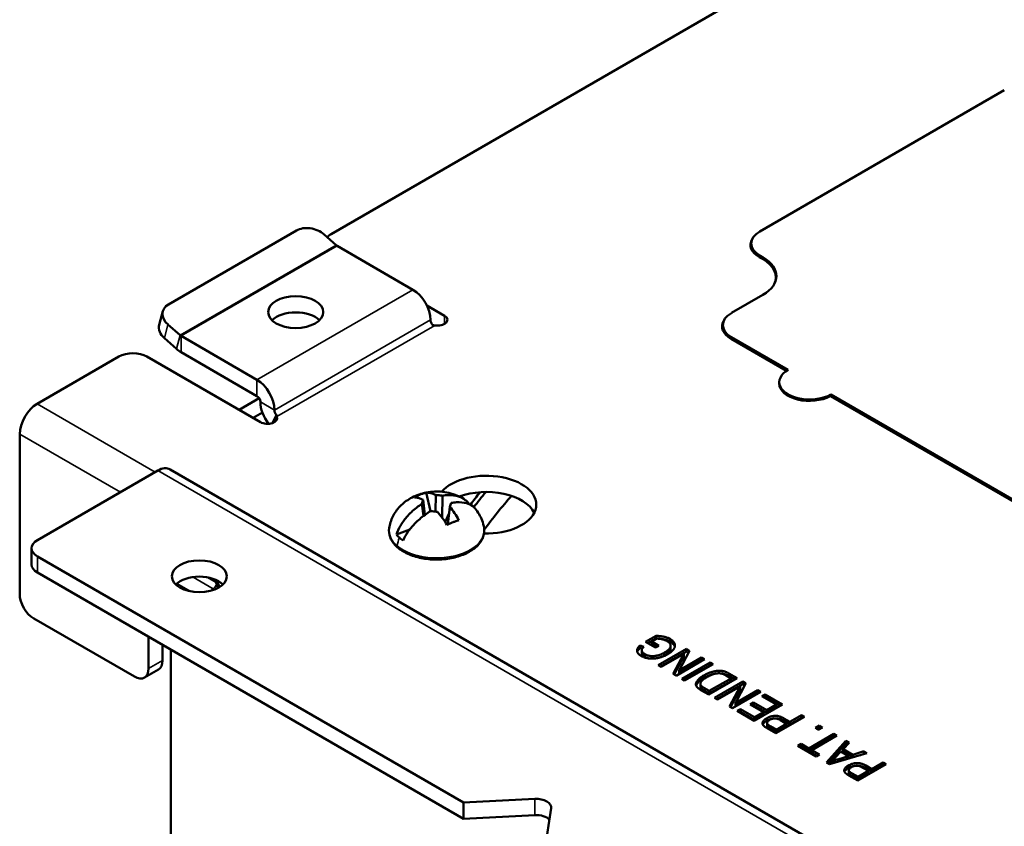
# Model space of a CAD drawing. Units: inches. Extents: x 0 to 34, y 0 to 22.
# Drawn here: x 14.7 to 17.8, y 15.5 to 18 of the extents above; entities that cross this region are included whole.
import ezdxf

# ---------------------------------------------------------------- set-up
doc = ezdxf.new("R2010")
doc.units = ezdxf.units.IN
doc.header["$LTSCALE"] = 2
doc.header["$MEASUREMENT"] = 0
doc.layers.add('Visible (ANSI)', color=7, linetype='Continuous', lineweight=50)
doc.layers.add('Visible Narrow (ANSI)', color=7, linetype='Continuous', lineweight=35)

msp = doc.modelspace()

# ---------------------------------------------------------------- linework, layer by layer
at = {"layer": 'Visible (ANSI)'}
for p, q in [((19.7013, 19.6607), (15.6785, 17.3381)), ((17.7772, 17.7864), (17.015, 17.3463)), ((15.5704, 17.349), (15.1715, 17.1188)), ((15.6565, 17.3368), (15.6944, 17.3033)), ((15.6971, 17.3013), (15.9338, 17.1646)), ((16.988, 17.3087), (16.988, 17.2935)), ((17.0135, 17.2663), (17.0234, 17.2606)), ((17.015, 17.2712), (17.0249, 17.2655)), ((17.0647, 17.1933), (17.0647, 17.203)), ((17.0249, 17.1487), (16.9266, 17.092)), ((16.0321, 17.0834), (15.9769, 17.1152)), ((15.1427, 17.0549), (15.154, 17.0973)), ((15.2079, 17.0224), (15.17, 17.0559)), ((16.8996, 17.0544), (16.8996, 17.0392)), ((15.1965, 16.9801), (15.1587, 17.0136)), ((15.4473, 16.8837), (15.2106, 17.0204)), ((16.9252, 17.0119), (17.0986, 16.9118)), ((16.9266, 17.0168), (17.1033, 16.9148)), ((15.0167, 16.956), (14.7621, 16.809)), ((15.1044, 16.956), (15.4579, 16.7519)), ((15.4473, 16.8331), (15.2106, 16.9698)), ((17.0758, 16.8764), (17.0758, 16.8723)), ((15.4541, 16.8264), (15.3914, 16.7903)), ((17.2349, 16.8331), (18.6896, 15.9932)), ((17.2363, 16.838), (18.6943, 15.9962)), ((17.2363, 16.838), (17.2363, 16.8323)), ((15.4642, 16.7817), (15.4353, 16.7649)), ((15.5081, 16.7745), (15.4961, 16.7493)), ((15.5096, 16.7678), (15.5096, 16.7695)), ((15.5096, 16.7596), (15.5096, 16.7678)), ((14.7077, 16.7147), (14.7077, 16.2159)), ((14.7628, 16.384), (15.1384, 16.6009)), ((15.1769, 16.6047), (18.1751, 14.8737)), ((15.9888, 16.4746), (15.9749, 16.5321)), ((16.0039, 16.4731), (16.005, 16.5248)), ((16.0259, 16.5226), (16.0245, 16.4542)), ((15.9663, 16.4594), (15.9618, 16.4972)), ((15.9658, 16.5093), (15.9712, 16.463)), ((16.0489, 16.4879), (16.0423, 16.4329)), ((16.0345, 16.44), (16.0453, 16.4659)), ((16.0453, 16.4659), (16.0463, 16.4662)), ((16.0462, 16.4652), (16.0453, 16.4659)), ((15.8819, 16.4012), (15.9238, 16.4178)), ((14.7447, 16.3587), (14.7447, 16.3081)), ((14.7628, 16.3334), (16.091, 15.5666)), ((14.7628, 16.2828), (16.091, 15.516)), ((14.7515, 16.1399), (15.0655, 15.9587)), ((16.6591, 16.0671), (16.6914, 16.0858)), ((16.6914, 16.0776), (16.6914, 16.0858)), ((15.1093, 15.984), (15.1093, 16.0828)), ((15.1531, 16.0093), (15.1531, 16.0575)), ((16.6418, 16.0559), (16.6533, 16.0519)), ((16.6418, 16.0477), (16.6418, 16.0559)), ((16.6901, 16.0492), (16.6591, 16.0671)), ((16.6661, 16.063), (16.6914, 16.0776)), ((16.6948, 16.0771), (16.6786, 16.0678)), ((16.6786, 16.0678), (16.7004, 16.0552)), ((16.6786, 16.0596), (16.6786, 16.0678)), ((16.6786, 16.0596), (16.6933, 16.0511)), ((16.7004, 16.0552), (16.6901, 16.0492)), ((16.7354, 16.0679), (16.7354, 16.0761)), ((16.7369, 16.0465), (16.7369, 16.0547)), ((15.1787, 15.339), (15.1787, 16.0427)), ((16.6418, 16.0477), (16.6481, 16.0455)), ((16.6468, 16.033), (16.6468, 16.0411)), ((16.6565, 16.0207), (16.6565, 16.0288)), ((16.6981, 15.9942), (16.7865, 16.0453)), ((16.7052, 15.9901), (16.7865, 16.0371)), ((16.7777, 16.0296), (16.7073, 15.9889)), ((16.7182, 16.0255), (16.7182, 16.0337)), ((16.7446, 15.9674), (16.7777, 16.0296)), ((16.7963, 16.0396), (16.7632, 15.9775)), ((16.7777, 16.0214), (16.7777, 16.0296)), ((16.7865, 16.0453), (16.7963, 16.0396)), ((16.7865, 16.0371), (16.7865, 16.0453)), ((16.7865, 16.0371), (16.793, 16.0333)), ((16.7073, 15.9889), (16.6981, 15.9942)), ((16.7479, 15.9655), (16.7777, 16.0214)), ((16.8427, 16.0128), (16.7543, 15.9617)), ((16.7632, 15.9775), (16.8335, 16.0181)), ((16.7632, 15.9693), (16.8335, 16.0099)), ((16.7716, 15.9518), (16.8599, 16.0028)), ((16.7786, 15.9477), (16.8599, 15.9947)), ((16.8691, 15.9975), (16.7807, 15.9465)), ((16.8335, 16.0181), (16.8427, 16.0128)), ((16.8335, 16.0099), (16.8335, 16.0181)), ((16.8335, 16.0099), (16.8357, 16.0087)), ((16.8599, 16.0028), (16.8691, 15.9975)), ((16.8599, 15.9947), (16.8599, 16.0028)), ((16.8599, 15.9947), (16.8621, 15.9935)), ((15.0965, 15.9556), (15.1403, 15.9809)), ((16.7543, 15.9617), (16.7446, 15.9674)), ((16.7632, 15.9693), (16.7632, 15.9775)), ((16.8405, 15.9543), (16.8405, 15.9625)), ((16.9254, 15.9531), (16.9096, 15.9622)), ((16.9188, 15.9688), (16.9449, 15.9538)), ((16.7807, 15.9465), (16.7716, 15.9518)), ((16.8299, 15.9279), (16.8299, 15.9361)), ((16.8314, 15.9231), (16.8314, 15.9312)), ((16.9449, 15.9538), (16.8565, 15.9028)), ((16.8576, 15.914), (16.9254, 15.9531)), ((16.8576, 15.9059), (16.9254, 15.945)), ((16.8737, 15.8928), (16.9621, 15.9439)), ((16.8808, 15.8887), (16.9621, 15.9357)), ((16.9188, 15.9607), (16.9378, 15.9497)), ((16.9254, 15.945), (16.9254, 15.9531)), ((16.9719, 15.9382), (16.9388, 15.8761)), ((16.9621, 15.9439), (16.9719, 15.9382)), ((16.9621, 15.9357), (16.9621, 15.9439)), ((16.9621, 15.9357), (16.9686, 15.9319)), ((16.8565, 15.9028), (16.8316, 15.9171)), ((16.8421, 15.923), (16.8576, 15.914)), ((16.8421, 15.9148), (16.8576, 15.9059)), ((16.8576, 15.9059), (16.8576, 15.914)), ((16.9534, 15.9282), (16.8829, 15.8875)), ((16.9202, 15.866), (16.9534, 15.9282)), ((16.9235, 15.8641), (16.9534, 15.92)), ((17.0184, 15.9114), (16.93, 15.8603)), ((16.9388, 15.8761), (17.0092, 15.9167)), ((16.9388, 15.8679), (17.0092, 15.9085)), ((16.9534, 15.92), (16.9534, 15.9282)), ((17.0092, 15.9167), (17.0184, 15.9114)), ((17.0092, 15.9085), (17.0092, 15.9167)), ((17.0092, 15.9085), (17.0113, 15.9073)), ((17.0218, 15.8975), (17.0321, 15.9034)), ((17.0321, 15.9034), (17.0861, 15.8723)), ((17.0321, 15.8953), (17.0321, 15.9034)), ((16.8829, 15.8875), (16.8737, 15.8928)), ((16.9388, 15.8679), (16.9388, 15.8761)), ((16.9851, 15.8723), (16.9954, 15.8782)), ((17.0264, 15.8484), (16.9851, 15.8723)), ((16.9921, 15.8682), (16.9954, 15.8701)), ((16.9954, 15.8782), (17.0367, 15.8544)), ((16.9954, 15.8701), (16.9954, 15.8782)), ((16.9954, 15.8701), (17.0367, 15.8462)), ((17.0861, 15.8723), (16.9977, 15.8212)), ((17.0666, 15.8716), (17.0218, 15.8975)), ((17.0289, 15.8934), (17.0321, 15.8953)), ((17.0321, 15.8953), (17.079, 15.8682)), ((17.0367, 15.8544), (17.0666, 15.8716)), ((17.0666, 15.8634), (17.0666, 15.8716)), ((16.93, 15.8603), (16.9202, 15.866)), ((16.9449, 15.8517), (16.9552, 15.8577)), ((16.9977, 15.8212), (16.9449, 15.8517)), ((16.952, 15.8476), (16.9552, 15.8495)), ((16.9552, 15.8577), (16.9988, 15.8325)), ((16.9552, 15.8495), (16.9552, 15.8577)), ((16.9552, 15.8495), (16.9988, 15.8243)), ((16.9988, 15.8325), (17.0264, 15.8484)), ((16.9988, 15.8243), (17.0264, 15.8403)), ((17.0264, 15.8403), (17.0264, 15.8484)), ((17.0367, 15.8462), (17.0666, 15.8634)), ((17.0367, 15.8462), (17.0367, 15.8544)), ((16.9988, 15.8243), (16.9988, 15.8325)), ((17.0359, 15.8206), (17.0359, 15.8287)), ((17.0376, 15.8057), (17.0376, 15.8139)), ((17.1538, 15.8332), (17.0654, 15.7821)), ((17.0666, 15.7934), (17.0987, 15.812)), ((17.0987, 15.812), (17.0795, 15.8231)), ((17.0904, 15.8287), (17.109, 15.8179)), ((17.0904, 15.8205), (17.0904, 15.8287)), ((17.0904, 15.8205), (17.109, 15.8098)), ((17.0987, 15.8038), (17.0987, 15.812)), ((17.109, 15.8179), (17.1446, 15.8385)), ((17.109, 15.8098), (17.1446, 15.8303)), ((17.109, 15.8098), (17.109, 15.8179)), ((17.1446, 15.8385), (17.1538, 15.8332)), ((17.1446, 15.8303), (17.1446, 15.8385)), ((17.1446, 15.8303), (17.1467, 15.8291)), ((17.0654, 15.7821), (17.0382, 15.7979)), ((17.0475, 15.8044), (17.0666, 15.7934)), ((17.0475, 15.7962), (17.0666, 15.7852)), ((17.0666, 15.7852), (17.0987, 15.8038)), ((17.0666, 15.7852), (17.0666, 15.7934)), ((17.1676, 15.7351), (17.2456, 15.7802)), ((17.1882, 15.7987), (17.2009, 15.806)), ((17.1974, 15.7934), (17.1882, 15.7987)), ((17.1953, 15.7946), (17.2009, 15.7978)), ((17.2101, 15.8007), (17.1974, 15.7934)), ((17.2009, 15.806), (17.2101, 15.8007)), ((17.2009, 15.7978), (17.2009, 15.806)), ((17.2009, 15.7978), (17.203, 15.7966)), ((17.2456, 15.7802), (17.2548, 15.7749)), ((17.2456, 15.772), (17.2456, 15.7802)), ((17.1331, 15.743), (17.1435, 15.749)), ((17.1435, 15.749), (17.1676, 15.7351)), ((17.1435, 15.7408), (17.1435, 15.749)), ((17.1676, 15.7269), (17.2456, 15.772)), ((17.2548, 15.7749), (17.1768, 15.7298)), ((17.2234, 15.6909), (17.2835, 15.7583)), ((17.2282, 15.6882), (17.2835, 15.7501)), ((17.2456, 15.772), (17.2477, 15.7708)), ((17.2931, 15.7528), (17.2744, 15.7331)), ((17.2835, 15.7583), (17.2931, 15.7528)), ((17.2835, 15.7501), (17.2835, 15.7583)), ((17.2835, 15.7501), (17.2881, 15.7475)), ((17.1905, 15.7099), (17.1331, 15.743)), ((17.1402, 15.739), (17.1435, 15.7408)), ((17.1435, 15.7408), (17.1676, 15.7269)), ((17.1676, 15.7269), (17.1676, 15.7351)), ((17.1768, 15.7298), (17.2009, 15.7159)), ((17.1768, 15.7216), (17.1768, 15.7298)), ((17.1768, 15.7216), (17.1938, 15.7118)), ((17.3489, 15.7205), (17.2323, 15.6858)), ((17.2671, 15.7254), (17.2502, 15.7071)), ((17.2919, 15.711), (17.2671, 15.7254)), ((17.2744, 15.7331), (17.3053, 15.7152)), ((17.2744, 15.7249), (17.2744, 15.7331)), ((17.2744, 15.7249), (17.3048, 15.7074)), ((17.3053, 15.7152), (17.3394, 15.726)), ((17.3285, 15.7144), (17.3394, 15.7179)), ((17.3394, 15.726), (17.3489, 15.7205)), ((17.3394, 15.7179), (17.3394, 15.726)), ((17.3394, 15.7179), (17.3396, 15.7177)), ((17.2009, 15.7159), (17.1905, 15.7099)), ((17.2323, 15.6858), (17.2234, 15.6909)), ((17.237, 15.6872), (17.237, 15.6937)), ((17.2579, 15.701), (17.2919, 15.711)), ((17.2919, 15.7035), (17.2919, 15.711)), ((17.3053, 15.7075), (17.3053, 15.7152)), ((17.4086, 15.686), (17.3203, 15.635)), ((17.3639, 15.6708), (17.3995, 15.6913)), ((17.3995, 15.6913), (17.4086, 15.686)), ((17.3995, 15.6832), (17.3995, 15.6913)), ((17.2908, 15.6734), (17.2908, 15.6816)), ((17.2924, 15.6586), (17.2924, 15.6668)), ((17.3024, 15.6573), (17.3214, 15.6463)), ((17.3214, 15.6463), (17.3535, 15.6648)), ((17.3214, 15.6381), (17.3535, 15.6567)), ((17.3535, 15.6648), (17.3343, 15.6759)), ((17.3452, 15.6816), (17.3639, 15.6708)), ((17.3452, 15.6734), (17.3452, 15.6816)), ((17.3452, 15.6734), (17.3639, 15.6626)), ((17.3535, 15.6567), (17.3535, 15.6648)), ((17.3639, 15.6626), (17.3995, 15.6832)), ((17.3639, 15.6626), (17.3639, 15.6708)), ((17.3995, 15.6832), (17.4016, 15.682)), ((17.3203, 15.635), (17.293, 15.6507)), ((17.3024, 15.6491), (17.3214, 15.6381)), ((17.3214, 15.6381), (17.3214, 15.6463)), ((16.3137, 15.5778), (16.091, 15.5666)), ((16.091, 15.516), (16.091, 15.5666)), ((16.3646, 15.5484), (16.3451, 15.4199)), ((16.3137, 15.5272), (16.091, 15.516))]:
    msp.add_line(p, q, dxfattribs=at)
for centre, major_axis, ratio, start_param, end_param in [((15.6127, 17.3115), (-0.0599, 0.016), 0.707107, 4.096909, 5.667706), ((17.08, 17.3087), (-0.092, 0), 0.57735, 5.497787, 7.068583), ((15.7224, 17.3128), (-0.062, 0), 0.57735, 5.497787, 5.841063), ((17.08, 17.3046), (-0.094, 0), 0.57735, 5.960151, 7.068583), ((15.6971, 17.3135), (0.0075, -0.013), 0.57735, 5.235988, 5.497787), ((16.9237, 17.203), (0.141, 0), 0.57735, 6.020397, 7.068583), ((16.9237, 17.2071), (0.143, 0), 0.57735, 5.497787, 7.068583), ((15.9338, 17.1018), (0.0385, -0.0667), 0.57735, 0.785398, 2.356194), ((15.2139, 17.0812), (-0.0599, 0.016), 0.707107, 5.667706, 7.238502), ((15.5682, 17.0442), (-0.086, 0), 0.57735, 3.676515, 5.748262), ((15.9988, 17.0642), (0.0075, -0.013), 0.57735, 3.926991, 5.089068), ((16.0102, 17.0707), (0.031, 0), 0.57735, 4.432063, 7.068583), ((16.9916, 17.0503), (-0.094, 0), 0.57735, 5.960151, 7.068583), ((16.9916, 17.0544), (-0.092, 0), 0.57735, 5.497787, 7.068583), ((15.2025, 17.0389), (-0.0599, 0.016), 0.707107, 0, 0.955317), ((15.2106, 17.0326), (-0.0075, 0.013), 0.57735, 2.094395, 2.356194), ((15.2106, 17.0326), (-0.0385, 0.0667), 0.57735, 2.094395, 2.356194), ((15.0605, 16.9307), (-0.062, 0), 0.57735, 3.926991, 5.497787), ((17.1698, 16.8764), (-0.094, 0), 0.57735, 5.497787, 8.63938), ((15.4473, 16.8209), (-0.0385, 0.0667), 0.57735, 3.926991, 5.497787), ((17.1698, 16.8723), (-0.094, 0), 0.57735, 0, 2.334916), ((15.4473, 16.8209), (-0.0075, 0.013), 0.57735, 3.926991, 5.497787), ((14.7621, 16.7462), (0.0385, 0.0667), 0.57735, 0.785398, 2.356194), ((15.5124, 16.7833), (-0.0385, 0.0667), 0.57735, 0.785398, 1.795982), ((15.4798, 16.7645), (0.031, 0), 0.57735, 3.926991, 6.563511), ((15.5124, 16.7833), (-0.0075, 0.013), 0.57735, 0.785398, 1.947475), ((15.1384, 16.538), (0.0385, 0.0667), 0.57735, 0, 0.785398), ((16.1622, 16.4947), (0.156, 0), 0.57735, 4.666761, 8.96104), ((16.1622, 16.4441), (0.156, 0), 0.57735, 0.284867, 2.139224), ((16.4933, 16.0359), (-0.495, -0.8574), 0.57735, 4.451139, 4.502036), ((16.5039, 16.0298), (-0.494, -0.8556), 0.57735, 4.440725, 4.502876), ((16.5039, 16.0298), (0.436, 0.7552), 0.57735, 1.226142, 1.385467), ((16.0073, 16.4378), (-0.1405, 0), 0.57735, 0.468373, 0.600942), ((16.0073, 16.4378), (-0.1405, 0), 0.57735, 0.600942, 0.733511), ((14.8067, 16.3587), (-0.062, 0), 0.57735, 5.497787, 7.068583), ((14.8067, 16.3081), (-0.062, 0), 0.57735, 0, 0.785398), ((15.2677, 16.2208), (-0.0859, 0), 0.57735, 3.676929, 5.747849), ((14.7515, 16.1905), (0.031, -0.0537), 0.57735, 3.926991, 5.497787), ((15.1093, 16.0346), (0.031, -0.0537), 0.57735, 0, 0.785398), ((15.0655, 16.0093), (0.031, -0.0537), 0.57735, 5.497787, 7.068583), ((16.3177, 15.5508), (0.047, 0), 0.57735, 6.195919, 7.941248), ((16.3177, 15.5002), (-0.047, 0), 0.57735, 3.632603, 4.799655)]:
    msp.add_ellipse(centre, major_axis=major_axis, ratio=ratio, start_param=start_param, end_param=end_param, dxfattribs=at)
for centre, major_axis in [((15.5682, 17.0948), (0.086, 0)), ((15.2677, 16.2714), (0.0859, 0))]:
    msp.add_ellipse(centre, major_axis=major_axis, ratio=0.57735, dxfattribs=at)
for points in [[(15.9946, 17.0554), (15.9969, 17.0545), (15.9992, 17.0538), (16.0016, 17.0535)], [(15.5096, 16.7695), (15.5091, 16.7708), (15.5086, 16.7726), (15.5081, 16.7745)]]:
    msp.add_open_spline(points, degree=3, dxfattribs=at)
for points, knots in [([(15.8595, 16.4214), (15.8613, 16.434), (15.8652, 16.4464), (15.8767, 16.4692), (15.8843, 16.4798), (15.9028, 16.4991), (15.9141, 16.5078), (15.9396, 16.5222), (15.9542, 16.5279), (15.9856, 16.5351), (16.0028, 16.5364), (16.0371, 16.534), (16.0547, 16.5299), (16.0774, 16.5205), (16.0836, 16.5174), (16.0896, 16.514)], [0, 0, 0, 0, 0.0988752, 0.0988752, 0.1981417, 0.1981417, 0.3050835, 0.3050835, 0.4226027, 0.4226027, 0.550706, 0.550706, 0.6849361, 0.6849361, 0.7381792, 0.7381792, 0.7381792, 0.7381792]), ([(15.938, 16.5175), (15.9409, 16.5192), (15.9439, 16.5208), (15.9499, 16.5237), (15.953, 16.525), (15.9591, 16.5274), (15.9622, 16.5285), (15.9685, 16.5305), (15.9717, 16.5314), (15.9749, 16.5321)], [0.000001, 0.000001, 0.000001, 0.000001, 0.0286455, 0.0286455, 0.0569485, 0.0569485, 0.0852514, 0.0852514, 0.1138959, 0.1138959, 0.1138959, 0.1138959]), ([(15.938, 16.5175), (15.9421, 16.5176), (15.9465, 16.5169), (15.9558, 16.5142), (15.9607, 16.5121), (15.9658, 16.5093)], [0.000001, 0.000001, 0.000001, 0.000001, 0.0692775, 0.0692775, 0.1405643, 0.1405643, 0.1405643, 0.1405643]), ([(15.9749, 16.5321), (15.9796, 16.5324), (15.9845, 16.5319), (15.9946, 16.5295), (15.9997, 16.5275), (16.005, 16.5248)], [-0.140458, -0.140458, -0.140458, -0.140458, -0.0702847, -0.0702847, -0.000001, -0.000001, -0.000001, -0.000001]), ([(16.005, 16.5248), (16.0084, 16.5246), (16.0119, 16.5244), (16.0189, 16.5236), (16.0224, 16.5231), (16.0259, 16.5226)], [0.000001, 0.000001, 0.000001, 0.000001, 0.02708813, 0.02708813, 0.05417525, 0.05417525, 0.05417525, 0.05417525]), ([(16.1093, 16.496), (16.1058, 16.501), (16.1016, 16.5054), (16.0906, 16.514), (16.0835, 16.5176), (16.0657, 16.5234), (16.0547, 16.5247), (16.0376, 16.5242), (16.0318, 16.5236), (16.0259, 16.5226)], [0.0158615, 0.0158615, 0.0158615, 0.0158615, 0.079674, 0.079674, 0.1647505, 0.1647505, 0.2740557, 0.2740557, 0.3291024, 0.3291024, 0.3291024, 0.3291024]), ([(15.9618, 16.4972), (15.956, 16.4936), (15.9503, 16.4896), (15.9338, 16.4768), (15.9234, 16.467), (15.9068, 16.4476), (15.9002, 16.4385), (15.8894, 16.42), (15.8851, 16.4107), (15.8819, 16.4012)], [0.000001, 0.000001, 0.000001, 0.000001, 0.055264, 0.055264, 0.1649854, 0.1649854, 0.250179, 0.250179, 0.3299666, 0.3299666, 0.3299666, 0.3299666]), ([(15.9618, 16.4972), (15.9624, 16.4994), (15.9631, 16.5015), (15.9644, 16.5055), (15.9651, 16.5075), (15.9658, 16.5093)], [0.000001, 0.000001, 0.000001, 0.000001, 0.02708813, 0.02708813, 0.05417525, 0.05417525, 0.05417525, 0.05417525]), ([(16.0528, 16.4999), (16.0522, 16.4981), (16.0516, 16.4962), (16.0502, 16.4921), (16.0496, 16.49), (16.0489, 16.4879)], [0.000001, 0.000001, 0.000001, 0.000001, 0.02708813, 0.02708813, 0.05417525, 0.05417525, 0.05417525, 0.05417525]), ([(16.0489, 16.4879), (16.0539, 16.4818), (16.0589, 16.4753), (16.0682, 16.4614), (16.0726, 16.4541), (16.0767, 16.4464)], [-0.1405643, -0.1405643, -0.1405643, -0.1405643, -0.0693192, -0.0693192, -0.000001, -0.000001, -0.000001, -0.000001]), ([(16.1271, 16.4828), (16.125, 16.4853), (16.1226, 16.4876), (16.1144, 16.4939), (16.1078, 16.4971), (16.0912, 16.5019), (16.0808, 16.5028), (16.0643, 16.5018), (16.0586, 16.501), (16.0528, 16.4999)], [-0.2899287, -0.2899287, -0.2899287, -0.2899287, -0.250054, -0.250054, -0.1647225, -0.1647225, -0.0552065, -0.0552065, -0.000001, -0.000001, -0.000001, -0.000001]), ([(15.9888, 16.4746), (15.9829, 16.4711), (15.977, 16.4672), (15.9599, 16.4549), (15.949, 16.4456), (15.9312, 16.4272), (15.924, 16.4186), (15.9119, 16.4011), (15.9068, 16.3923), (15.9029, 16.3835)], [-0.3291024, -0.3291024, -0.3291024, -0.3291024, -0.2740557, -0.2740557, -0.1647505, -0.1647505, -0.079674, -0.079674, -0.000001, -0.000001, -0.000001, -0.000001]), ([(16.0097, 16.4723), (16.0062, 16.4728), (16.0027, 16.4733), (15.9957, 16.4741), (15.9922, 16.4744), (15.9888, 16.4746)], [0.000001, 0.000001, 0.000001, 0.000001, 0.02708813, 0.02708813, 0.05417525, 0.05417525, 0.05417525, 0.05417525]), ([(16.0097, 16.4723), (16.015, 16.4663), (16.0202, 16.4599), (16.0303, 16.4464), (16.0351, 16.4393), (16.0398, 16.4318)], [0.000001, 0.000001, 0.000001, 0.000001, 0.0712331, 0.0712331, 0.1404581, 0.1404581, 0.1404581, 0.1404581]), ([(16.1271, 16.4828), (16.1365, 16.4718), (16.144, 16.459), (16.1519, 16.4378), (16.154, 16.4296), (16.1552, 16.4214)], [0, 0, 0, 0, 0.1115709, 0.1115709, 0.1763013, 0.1763013, 0.1763013, 0.1763013]), ([(16.0767, 16.4464), (16.0737, 16.4454), (16.0707, 16.4444), (16.0647, 16.4422), (16.0617, 16.441), (16.0556, 16.4386), (16.0525, 16.4373), (16.0462, 16.4346), (16.043, 16.4332), (16.0398, 16.4318)], [0.000001, 0.000001, 0.000001, 0.000001, 0.0286455, 0.0286455, 0.0569485, 0.0569485, 0.0852514, 0.0852514, 0.1138959, 0.1138959, 0.1138959, 0.1138959]), ([(15.8595, 16.4214), (15.8582, 16.4122), (15.8592, 16.4028), (15.8656, 16.3848), (15.8711, 16.3762), (15.8864, 16.3599), (15.8965, 16.3525), (15.9202, 16.3397), (15.9339, 16.3345), (15.9632, 16.327), (15.9787, 16.3247), (16.0103, 16.323), (16.0263, 16.3237), (16.0571, 16.3281), (16.0719, 16.3318), (16.099, 16.3418), (16.1113, 16.3482), (16.132, 16.3632), (16.1404, 16.3719), (16.1518, 16.3905), (16.1551, 16.4004), (16.1559, 16.4141), (16.1557, 16.4177), (16.1552, 16.4214)], [2.458616, 2.458616, 2.458616, 2.458616, 2.743928, 2.743928, 3.038526, 3.038526, 3.361203, 3.361203, 3.692684, 3.692684, 4.022775, 4.022775, 4.351555, 4.351555, 4.680745, 4.680745, 5.011743, 5.011743, 5.341625, 5.341625, 5.650721, 5.650721, 5.764279, 5.764279, 5.764279, 5.764279]), ([(15.3144, 16.2624), (15.3158, 16.2601), (15.3172, 16.2577), (15.3198, 16.252), (15.3211, 16.2488), (15.3229, 16.2427), (15.3235, 16.2399), (15.324, 16.2362), (15.3241, 16.235), (15.3241, 16.2339)], [2.3083668, 2.3083668, 2.3083668, 2.3083668, 2.4948891, 2.4948891, 2.7437524, 2.7437524, 2.982458, 2.982458, 3.1070308, 3.1070308, 3.1070308, 3.1070308]), ([(16.6914, 16.0858), (16.6937, 16.0858), (16.6981, 16.0856), (16.7045, 16.0851), (16.7106, 16.0843), (16.7163, 16.0832), (16.7216, 16.0819), (16.7266, 16.0802), (16.7312, 16.0783), (16.734, 16.0768), (16.7354, 16.0761)], [0, 0, 0, 0, 0.140157, 0.274309, 0.402904, 0.527129, 0.647393, 0.765837, 0.882513, 1, 1, 1, 1]), ([(16.6453, 16.0234), (16.644, 16.0241), (16.6415, 16.0256), (16.6385, 16.0281), (16.6359, 16.0306), (16.6341, 16.0332), (16.6329, 16.0358), (16.6322, 16.0385), (16.6321, 16.0412), (16.6325, 16.0434), (16.6332, 16.0452), (16.6339, 16.0466), (16.6347, 16.0481), (16.6358, 16.0496), (16.637, 16.0511), (16.6384, 16.0527), (16.6401, 16.0543), (16.6412, 16.0553), (16.6418, 16.0559)], [0, 0, 0, 0, 0.088841, 0.172887, 0.252947, 0.330494, 0.40633, 0.480845, 0.55518, 0.630485, 0.669731, 0.710567, 0.753366, 0.798101, 0.845062, 0.894344, 0.945926, 1, 1, 1, 1]), ([(16.6914, 16.0776), (16.6937, 16.0776), (16.6981, 16.0775), (16.7045, 16.0769), (16.7106, 16.0761), (16.7163, 16.075), (16.7216, 16.0737), (16.7266, 16.0721), (16.7312, 16.0702), (16.734, 16.0687), (16.7354, 16.0679)], [0, 0, 0, 0, 0.140157, 0.274309, 0.402904, 0.527129, 0.647393, 0.765837, 0.882513, 1, 1, 1, 1]), ([(16.7256, 16.0698), (16.7246, 16.0704), (16.7225, 16.0715), (16.719, 16.0729), (16.7151, 16.0742), (16.711, 16.0752), (16.7067, 16.0761), (16.7026, 16.0767), (16.6986, 16.0771), (16.696, 16.0771), (16.6948, 16.0771)], [0, 0, 0, 0, 0.12227, 0.248326, 0.378192, 0.51368, 0.647529, 0.772651, 0.889832, 1, 1, 1, 1]), ([(16.7182, 16.0337), (16.7196, 16.0345), (16.7223, 16.0361), (16.7259, 16.0386), (16.729, 16.0411), (16.7316, 16.0436), (16.7337, 16.046), (16.7353, 16.0484), (16.7363, 16.0508), (16.7369, 16.0532), (16.7369, 16.0556), (16.7366, 16.0578), (16.7358, 16.06), (16.7346, 16.0621), (16.733, 16.0642), (16.7309, 16.0662), (16.7285, 16.068), (16.7266, 16.0692), (16.7256, 16.0698)], [0, 0, 0, 0, 0.084019, 0.162985, 0.237226, 0.307222, 0.373055, 0.435639, 0.495813, 0.553896, 0.610518, 0.665603, 0.719788, 0.773579, 0.827974, 0.883384, 0.940504, 1, 1, 1, 1]), ([(16.7354, 16.0761), (16.7362, 16.0756), (16.7379, 16.0745), (16.7403, 16.0729), (16.7424, 16.0712), (16.7442, 16.0695), (16.7458, 16.0677), (16.7472, 16.0659), (16.7484, 16.064), (16.7493, 16.062), (16.7499, 16.06), (16.7503, 16.058), (16.7505, 16.056), (16.7503, 16.0539), (16.7499, 16.0518), (16.7493, 16.0497), (16.7483, 16.0476), (16.7472, 16.0454), (16.7458, 16.0433), (16.744, 16.0411), (16.742, 16.039), (16.7397, 16.0369), (16.7372, 16.0348), (16.7343, 16.0327), (16.7312, 16.0306), (16.7289, 16.0293), (16.7278, 16.0286)], [0, 0, 0, 0, 0.040152, 0.079622, 0.118083, 0.156223, 0.193778, 0.231037, 0.268642, 0.306193, 0.343747, 0.381435, 0.419486, 0.457738, 0.496748, 0.536735, 0.577512, 0.619761, 0.662779, 0.706906, 0.751906, 0.798455, 0.846387, 0.895858, 0.947029, 1, 1, 1, 1]), ([(16.7354, 16.0679), (16.7362, 16.0674), (16.7379, 16.0664), (16.7403, 16.0648), (16.7424, 16.0631), (16.7442, 16.0613), (16.7458, 16.0595), (16.7472, 16.0577), (16.7484, 16.0558), (16.7493, 16.0538), (16.7497, 16.0525), (16.7499, 16.0518), (16.7499, 16.0518)], [0, 0, 0, 0, 0.0401522, 0.0796221, 0.1180832, 0.1562233, 0.1937775, 0.2310369, 0.2686418, 0.306193, 0.3437473, 0.3438878, 0.3438878, 0.3438878, 0.3438878]), ([(16.6329, 16.0362), (16.6329, 16.0365), (16.6332, 16.0372), (16.6339, 16.0385), (16.6347, 16.0399), (16.6358, 16.0414), (16.637, 16.0429), (16.6384, 16.0445), (16.6401, 16.0461), (16.6412, 16.0471), (16.6418, 16.0477)], [0.6447784, 0.6447784, 0.6447784, 0.6447784, 0.669731, 0.7105667, 0.7533662, 0.7981013, 0.8450617, 0.8943439, 0.9459261, 1, 1, 1, 1]), ([(16.7278, 16.0286), (16.7266, 16.0279), (16.7242, 16.0266), (16.7206, 16.0248), (16.7169, 16.0231), (16.7132, 16.0216), (16.7094, 16.0202), (16.7056, 16.019), (16.7017, 16.0179), (16.6979, 16.017), (16.6941, 16.0162), (16.6903, 16.0157), (16.6866, 16.0152), (16.6829, 16.0149), (16.6794, 16.0148), (16.6759, 16.0148), (16.6725, 16.015), (16.6692, 16.0154), (16.666, 16.0159), (16.6628, 16.0165), (16.6597, 16.0173), (16.6567, 16.0182), (16.6537, 16.0193), (16.6508, 16.0205), (16.648, 16.0219), (16.6462, 16.0229), (16.6453, 16.0234)], [0, 0, 0, 0, 0.053464, 0.105138, 0.155419, 0.20413, 0.251925, 0.29829, 0.343774, 0.388524, 0.431844, 0.473778, 0.514115, 0.553191, 0.59107, 0.628103, 0.664339, 0.700239, 0.735981, 0.771783, 0.80796, 0.844526, 0.881845, 0.92003, 0.959557, 1, 1, 1, 1]), ([(16.6533, 16.0519), (16.6525, 16.0511), (16.6509, 16.0495), (16.6491, 16.0472), (16.6477, 16.0451), (16.647, 16.0431), (16.6467, 16.0413), (16.6469, 16.0394), (16.6476, 16.0376), (16.6485, 16.0357), (16.6499, 16.0339), (16.6517, 16.0321), (16.6539, 16.0304), (16.6556, 16.0294), (16.6565, 16.0288)], [0, 0, 0, 0, 0.112794, 0.212353, 0.300687, 0.377574, 0.449227, 0.521208, 0.595204, 0.671666, 0.750273, 0.830396, 0.913287, 1, 1, 1, 1]), ([(16.6468, 16.033), (16.6468, 16.0324), (16.6469, 16.0312), (16.6476, 16.0294), (16.6485, 16.0275), (16.6499, 16.0257), (16.6517, 16.024), (16.6539, 16.0223), (16.6556, 16.0212), (16.6565, 16.0207)], [0.4541115, 0.4541115, 0.4541115, 0.4541115, 0.5212082, 0.595204, 0.6716665, 0.7502729, 0.8303962, 0.913287, 1, 1, 1, 1]), ([(16.6565, 16.0288), (16.6571, 16.0285), (16.6585, 16.0277), (16.6606, 16.0267), (16.6627, 16.0259), (16.6649, 16.0251), (16.6671, 16.0244), (16.6694, 16.0238), (16.6717, 16.0234), (16.6741, 16.023), (16.6765, 16.0228), (16.679, 16.0227), (16.6816, 16.0227), (16.6842, 16.0228), (16.6869, 16.023), (16.6896, 16.0234), (16.6924, 16.0238), (16.6952, 16.0244), (16.6981, 16.0251), (16.701, 16.026), (16.7039, 16.027), (16.7068, 16.028), (16.7096, 16.0293), (16.7125, 16.0306), (16.7154, 16.0321), (16.7173, 16.0331), (16.7182, 16.0337)], [0, 0, 0, 0, 0.039686, 0.078084, 0.115733, 0.152037, 0.187859, 0.222953, 0.257952, 0.292713, 0.327636, 0.363194, 0.399406, 0.436531, 0.474904, 0.514624, 0.555784, 0.598858, 0.643192, 0.689153, 0.736127, 0.785144, 0.835843, 0.888454, 0.943368, 1, 1, 1, 1]), ([(16.6993, 16.0173), (16.6999, 16.0175), (16.7014, 16.0179), (16.7039, 16.0188), (16.7068, 16.0199), (16.7096, 16.0211), (16.7125, 16.0224), (16.7154, 16.0239), (16.7173, 16.025), (16.7182, 16.0255)], [0.6627407, 0.6627407, 0.6627407, 0.6627407, 0.6891532, 0.7361272, 0.7851445, 0.8358431, 0.8884541, 0.9433683, 1, 1, 1, 1]), ([(16.7182, 16.0255), (16.7196, 16.0263), (16.7223, 16.0279), (16.7259, 16.0304), (16.729, 16.0329), (16.7316, 16.0354), (16.7337, 16.0378), (16.7353, 16.0403), (16.7363, 16.0427), (16.7368, 16.0448), (16.7369, 16.046), (16.7369, 16.0465)], [0, 0, 0, 0, 0.0840191, 0.1629848, 0.2372258, 0.307222, 0.3730555, 0.4356387, 0.4958132, 0.5538963, 0.5890766, 0.5890766, 0.5890766, 0.5890766]), ([(16.6565, 16.0207), (16.6571, 16.0203), (16.6585, 16.0196), (16.6606, 16.0186), (16.6627, 16.0177), (16.6649, 16.0169), (16.6671, 16.0162), (16.6694, 16.0157), (16.6714, 16.0153), (16.6727, 16.0151), (16.6732, 16.015)], [0, 0, 0, 0, 0.0396858, 0.078084, 0.115733, 0.1520366, 0.1878587, 0.2229527, 0.2579521, 0.2797295, 0.2797295, 0.2797295, 0.2797295]), ([(16.8192, 15.9262), (16.8185, 15.927), (16.8172, 15.9287), (16.8161, 15.9313), (16.8157, 15.9341), (16.8158, 15.937), (16.8167, 15.94), (16.8181, 15.9431), (16.8202, 15.9462), (16.8229, 15.9494), (16.8262, 15.9526), (16.8303, 15.9559), (16.8351, 15.9592), (16.8387, 15.9614), (16.8405, 15.9625)], [0, 0, 0, 0, 0.066129, 0.132304, 0.20014, 0.270991, 0.345227, 0.42274, 0.504196, 0.59047, 0.682663, 0.78127, 0.886886, 1, 1, 1, 1]), ([(16.8405, 15.9625), (16.8418, 15.9632), (16.8442, 15.9645), (16.8479, 15.9665), (16.8517, 15.9682), (16.8554, 15.9698), (16.8592, 15.9713), (16.8629, 15.9726), (16.8666, 15.9737), (16.8703, 15.9746), (16.874, 15.9754), (16.8775, 15.9761), (16.881, 15.9766), (16.8843, 15.9769), (16.8875, 15.9771), (16.8906, 15.9771), (16.8936, 15.977), (16.8965, 15.9767), (16.8993, 15.9763), (16.9021, 15.9757), (16.9049, 15.9749), (16.9077, 15.974), (16.9105, 15.973), (16.9133, 15.9717), (16.9161, 15.9704), (16.9179, 15.9694), (16.9188, 15.9688)], [0, 0, 0, 0, 0.057761, 0.113626, 0.167137, 0.21897, 0.268693, 0.31693, 0.363347, 0.408552, 0.452057, 0.493387, 0.532569, 0.570003, 0.60582, 0.640084, 0.673237, 0.705594, 0.737775, 0.771047, 0.805272, 0.84095, 0.878078, 0.916763, 0.957447, 1, 1, 1, 1]), ([(16.8405, 15.9543), (16.8418, 15.955), (16.8442, 15.9564), (16.8479, 15.9583), (16.8517, 15.9601), (16.8554, 15.9617), (16.8592, 15.9631), (16.8629, 15.9644), (16.8666, 15.9655), (16.8699, 15.9664), (16.872, 15.9668), (16.8727, 15.967)], [0, 0, 0, 0, 0.0577614, 0.1136259, 0.1671374, 0.2189697, 0.2686928, 0.3169301, 0.3633473, 0.4085518, 0.4367975, 0.4367975, 0.4367975, 0.4367975]), ([(16.8747, 15.9675), (16.8736, 15.9672), (16.8715, 15.9667), (16.8684, 15.9657), (16.8653, 15.9646), (16.8621, 15.9633), (16.859, 15.9619), (16.8558, 15.9605), (16.8527, 15.9588), (16.8506, 15.9577), (16.8496, 15.9571)], [0, 0, 0, 0, 0.111644, 0.225641, 0.344481, 0.466467, 0.593167, 0.723435, 0.859768, 1, 1, 1, 1]), ([(16.9096, 15.9622), (16.9088, 15.9627), (16.9073, 15.9635), (16.905, 15.9647), (16.9027, 15.9657), (16.9005, 15.9666), (16.8983, 15.9674), (16.8962, 15.968), (16.8941, 15.9685), (16.8921, 15.9688), (16.89, 15.9691), (16.888, 15.9692), (16.8859, 15.9692), (16.8837, 15.9691), (16.8815, 15.9688), (16.8793, 15.9685), (16.877, 15.9681), (16.8755, 15.9677), (16.8747, 15.9675)], [0, 0, 0, 0, 0.083901, 0.162749, 0.236708, 0.306089, 0.371062, 0.431308, 0.488682, 0.542806, 0.59565, 0.648765, 0.702561, 0.757925, 0.814766, 0.873978, 0.935625, 1, 1, 1, 1]), ([(16.8912, 15.9689), (16.892, 15.9689), (16.8938, 15.9688), (16.8965, 15.9685), (16.8993, 15.9681), (16.9021, 15.9675), (16.9049, 15.9668), (16.9077, 15.9658), (16.9105, 15.9648), (16.9133, 15.9636), (16.9161, 15.9622), (16.9179, 15.9612), (16.9188, 15.9607)], [0.6462814, 0.6462814, 0.6462814, 0.6462814, 0.6732374, 0.7055936, 0.7377751, 0.7710467, 0.8052718, 0.84095, 0.878078, 0.9167626, 0.9574469, 1, 1, 1, 1]), ([(16.8164, 15.9308), (16.8165, 15.9311), (16.817, 15.9325), (16.8181, 15.9349), (16.8202, 15.938), (16.8229, 15.9412), (16.8262, 15.9445), (16.8303, 15.9477), (16.8351, 15.9511), (16.8387, 15.9532), (16.8405, 15.9543)], [0.3203476, 0.3203476, 0.3203476, 0.3203476, 0.3452266, 0.4227396, 0.5041957, 0.5904696, 0.6826634, 0.7812695, 0.8868861, 1, 1, 1, 1]), ([(16.8496, 15.9571), (16.8485, 15.9564), (16.8464, 15.9552), (16.8435, 15.9533), (16.8408, 15.9515), (16.8385, 15.9496), (16.8364, 15.9479), (16.8347, 15.9461), (16.8332, 15.9444), (16.8321, 15.9427), (16.8312, 15.9411), (16.8305, 15.9395), (16.8301, 15.938), (16.8299, 15.9365), (16.8299, 15.9351), (16.8302, 15.9338), (16.8306, 15.9325), (16.8311, 15.9316), (16.8314, 15.9312)], [0, 0, 0, 0, 0.09105, 0.177256, 0.258734, 0.335211, 0.407798, 0.476343, 0.54053, 0.601802, 0.659657, 0.714345, 0.766392, 0.816142, 0.863987, 0.910295, 0.95528, 1, 1, 1, 1]), ([(16.8314, 15.9312), (16.8316, 15.9309), (16.832, 15.9303), (16.8329, 15.9294), (16.8339, 15.9285), (16.8352, 15.9275), (16.8366, 15.9264), (16.8383, 15.9253), (16.8401, 15.9242), (16.8415, 15.9234), (16.8421, 15.923)], [0, 0, 0, 0, 0.089412, 0.188138, 0.296721, 0.415342, 0.544765, 0.685005, 0.8376, 1, 1, 1, 1]), ([(16.8316, 15.9171), (16.8308, 15.9176), (16.8294, 15.9184), (16.8274, 15.9197), (16.8255, 15.9209), (16.8239, 15.922), (16.8224, 15.9232), (16.8211, 15.9242), (16.8201, 15.9252), (16.8195, 15.9259), (16.8192, 15.9262)], [0, 0, 0, 0, 0.157769, 0.306832, 0.444685, 0.574038, 0.693806, 0.805229, 0.906553, 1, 1, 1, 1]), ([(16.8299, 15.9279), (16.8299, 15.9276), (16.83, 15.9268), (16.8302, 15.9256), (16.8306, 15.9243), (16.8311, 15.9235), (16.8314, 15.9231)], [0.8314088, 0.8314088, 0.8314088, 0.8314088, 0.8639873, 0.9102951, 0.95528, 1, 1, 1, 1]), ([(16.8314, 15.9231), (16.8316, 15.9228), (16.832, 15.9222), (16.8329, 15.9213), (16.8339, 15.9203), (16.8352, 15.9193), (16.8366, 15.9183), (16.8383, 15.9172), (16.8401, 15.916), (16.8415, 15.9152), (16.8421, 15.9148)], [0, 0, 0, 0, 0.089412, 0.188138, 0.296721, 0.415342, 0.544765, 0.685005, 0.8376, 1, 1, 1, 1]), ([(17.0257, 15.807), (17.0254, 15.8074), (17.0248, 15.8083), (17.0241, 15.8095), (17.0236, 15.8108), (17.0233, 15.8122), (17.0233, 15.8135), (17.0234, 15.8149), (17.0237, 15.8163), (17.0243, 15.8177), (17.025, 15.8192), (17.0259, 15.8206), (17.0271, 15.822), (17.0285, 15.8234), (17.03, 15.8248), (17.0318, 15.8261), (17.0337, 15.8275), (17.0352, 15.8283), (17.0359, 15.8287)], [0, 0, 0, 0, 0.056069, 0.112005, 0.16716, 0.222796, 0.278891, 0.336333, 0.394646, 0.455556, 0.51806, 0.580858, 0.645685, 0.712127, 0.780075, 0.850895, 0.923735, 1, 1, 1, 1]), ([(17.0242, 15.8094), (17.0242, 15.8094), (17.0245, 15.81), (17.025, 15.811), (17.0259, 15.8124), (17.0271, 15.8138), (17.0285, 15.8152), (17.03, 15.8166), (17.0318, 15.8179), (17.0337, 15.8193), (17.0352, 15.8201), (17.0359, 15.8206)], [0.4487458, 0.4487458, 0.4487458, 0.4487458, 0.4555558, 0.5180599, 0.5808578, 0.6456847, 0.712127, 0.7800753, 0.850895, 0.9237346, 1, 1, 1, 1]), ([(17.0359, 15.8287), (17.0369, 15.8293), (17.0389, 15.8304), (17.042, 15.8318), (17.0451, 15.8331), (17.0483, 15.8342), (17.0516, 15.8351), (17.0549, 15.8357), (17.0582, 15.8362), (17.0616, 15.8366), (17.0651, 15.8366), (17.0686, 15.8364), (17.0722, 15.8359), (17.0758, 15.835), (17.0794, 15.8339), (17.0831, 15.8324), (17.0868, 15.8307), (17.0891, 15.8294), (17.0904, 15.8287)], [0, 0, 0, 0, 0.066633, 0.130318, 0.191414, 0.250222, 0.307644, 0.363778, 0.418941, 0.474177, 0.529339, 0.585724, 0.64416, 0.705484, 0.771261, 0.841987, 0.917917, 1, 1, 1, 1]), ([(17.0359, 15.8206), (17.0369, 15.8211), (17.0389, 15.8222), (17.042, 15.8237), (17.0451, 15.8249), (17.0483, 15.826), (17.0516, 15.8269), (17.0539, 15.8274), (17.0551, 15.8276), (17.0553, 15.8276)], [0, 0, 0, 0, 0.0666329, 0.1303182, 0.1914144, 0.2502217, 0.3076442, 0.3637784, 0.3698388, 0.3698388, 0.3698388, 0.3698388]), ([(17.0456, 15.8237), (17.0448, 15.8232), (17.0431, 15.8222), (17.0411, 15.8206), (17.0395, 15.819), (17.0385, 15.8173), (17.0378, 15.8156), (17.0375, 15.8141), (17.0377, 15.8127), (17.0381, 15.8115), (17.0388, 15.8106), (17.0395, 15.8099), (17.0403, 15.8091), (17.0414, 15.8083), (17.0427, 15.8074), (17.0441, 15.8065), (17.0457, 15.8054), (17.0469, 15.8048), (17.0475, 15.8044)], [0, 0, 0, 0, 0.093759, 0.180788, 0.264135, 0.343577, 0.418648, 0.486599, 0.549735, 0.609852, 0.641371, 0.677375, 0.718711, 0.764697, 0.81576, 0.871825, 0.933012, 1, 1, 1, 1]), ([(17.0795, 15.8231), (17.0787, 15.8235), (17.0773, 15.8243), (17.0751, 15.8254), (17.0728, 15.8263), (17.0707, 15.827), (17.0685, 15.8276), (17.0663, 15.8281), (17.0642, 15.8283), (17.0621, 15.8284), (17.06, 15.8284), (17.0579, 15.8281), (17.0559, 15.8278), (17.0538, 15.8273), (17.0517, 15.8266), (17.0497, 15.8258), (17.0476, 15.8248), (17.0463, 15.8241), (17.0456, 15.8237)], [0, 0, 0, 0, 0.079347, 0.153736, 0.223627, 0.288741, 0.349609, 0.407463, 0.462812, 0.516329, 0.569238, 0.623344, 0.678597, 0.736055, 0.796326, 0.859818, 0.927799, 1, 1, 1, 1]), ([(17.062, 15.8284), (17.063, 15.8284), (17.0652, 15.8285), (17.0686, 15.8282), (17.0722, 15.8277), (17.0758, 15.8268), (17.0794, 15.8257), (17.0831, 15.8243), (17.0868, 15.8225), (17.0891, 15.8212), (17.0904, 15.8205)], [0.4791471, 0.4791471, 0.4791471, 0.4791471, 0.5293395, 0.5857244, 0.6441603, 0.7054842, 0.7712613, 0.8419873, 0.9179167, 1, 1, 1, 1]), ([(17.0382, 15.7979), (17.0374, 15.7983), (17.0359, 15.7992), (17.0339, 15.8005), (17.032, 15.8017), (17.0303, 15.8029), (17.0288, 15.804), (17.0276, 15.8051), (17.0266, 15.8061), (17.026, 15.8067), (17.0257, 15.807)], [0, 0, 0, 0, 0.162643, 0.312901, 0.453294, 0.58413, 0.70285, 0.811058, 0.910586, 1, 1, 1, 1]), ([(17.0376, 15.8057), (17.0376, 15.8053), (17.0377, 15.8045), (17.0381, 15.8034), (17.0388, 15.8025), (17.0395, 15.8018), (17.0403, 15.801), (17.0414, 15.8002), (17.0427, 15.7992), (17.0441, 15.7983), (17.0457, 15.7973), (17.0469, 15.7966), (17.0475, 15.7962)], [0.4937436, 0.4937436, 0.4937436, 0.4937436, 0.5497349, 0.6098515, 0.6413711, 0.6773754, 0.7187115, 0.7646972, 0.8157601, 0.8718251, 0.9330121, 1, 1, 1, 1]), ([(17.2502, 15.7071), (17.2496, 15.7064), (17.2483, 15.705), (17.2465, 15.7031), (17.2448, 15.7013), (17.243, 15.6995), (17.2415, 15.6979), (17.2399, 15.6964), (17.2385, 15.695), (17.2375, 15.6941), (17.237, 15.6937)], [0, 0, 0, 0, 0.151074, 0.29495, 0.430719, 0.55996, 0.681357, 0.794418, 0.901243, 1, 1, 1, 1]), ([(17.237, 15.6937), (17.2387, 15.6943), (17.242, 15.6957), (17.2472, 15.6975), (17.2525, 15.6993), (17.2561, 15.7004), (17.2579, 15.701)], [0, 0, 0, 0, 0.248875, 0.49742, 0.747941, 1, 1, 1, 1]), ([(17.2908, 15.6816), (17.2918, 15.6822), (17.2937, 15.6833), (17.2968, 15.6847), (17.3, 15.686), (17.3031, 15.687), (17.3064, 15.6879), (17.3097, 15.6886), (17.3131, 15.6891), (17.3165, 15.6894), (17.32, 15.6895), (17.3235, 15.6893), (17.327, 15.6887), (17.3306, 15.6879), (17.3343, 15.6868), (17.3379, 15.6853), (17.3416, 15.6836), (17.344, 15.6823), (17.3452, 15.6816)], [0, 0, 0, 0, 0.066633, 0.130318, 0.191414, 0.250222, 0.307644, 0.363778, 0.418941, 0.474177, 0.529339, 0.585724, 0.64416, 0.705484, 0.771261, 0.841987, 0.917917, 1, 1, 1, 1]), ([(17.2806, 15.6599), (17.2802, 15.6603), (17.2796, 15.6611), (17.279, 15.6624), (17.2785, 15.6637), (17.2782, 15.665), (17.2781, 15.6664), (17.2782, 15.6678), (17.2786, 15.6692), (17.2791, 15.6706), (17.2798, 15.672), (17.2808, 15.6735), (17.2819, 15.6749), (17.2833, 15.6762), (17.2848, 15.6776), (17.2866, 15.679), (17.2886, 15.6803), (17.29, 15.6812), (17.2908, 15.6816)], [0, 0, 0, 0, 0.056069, 0.112005, 0.16716, 0.222796, 0.278891, 0.336333, 0.394646, 0.455556, 0.51806, 0.580858, 0.645685, 0.712127, 0.780075, 0.850895, 0.923735, 1, 1, 1, 1]), ([(17.2791, 15.6623), (17.2791, 15.6623), (17.2793, 15.6629), (17.2798, 15.6639), (17.2808, 15.6653), (17.2819, 15.6667), (17.2833, 15.6681), (17.2848, 15.6695), (17.2866, 15.6708), (17.2886, 15.6722), (17.29, 15.673), (17.2908, 15.6734)], [0.4487458, 0.4487458, 0.4487458, 0.4487458, 0.4555558, 0.5180599, 0.5808578, 0.6456847, 0.712127, 0.7800753, 0.850895, 0.9237346, 1, 1, 1, 1]), ([(17.293, 15.6507), (17.2922, 15.6512), (17.2907, 15.652), (17.2887, 15.6534), (17.2868, 15.6546), (17.2851, 15.6558), (17.2837, 15.6569), (17.2824, 15.6579), (17.2814, 15.6589), (17.2808, 15.6596), (17.2806, 15.6599)], [0, 0, 0, 0, 0.162643, 0.312901, 0.453294, 0.58413, 0.70285, 0.811058, 0.910586, 1, 1, 1, 1]), ([(17.2908, 15.6734), (17.2918, 15.674), (17.2937, 15.6751), (17.2968, 15.6765), (17.3, 15.6778), (17.3031, 15.6789), (17.3064, 15.6798), (17.3087, 15.6803), (17.31, 15.6805), (17.3101, 15.6805)], [0, 0, 0, 0, 0.0666329, 0.1303182, 0.1914144, 0.2502217, 0.3076442, 0.3637784, 0.3698388, 0.3698388, 0.3698388, 0.3698388]), ([(17.3004, 15.6766), (17.2996, 15.6761), (17.298, 15.6751), (17.296, 15.6735), (17.2944, 15.6718), (17.2933, 15.6701), (17.2927, 15.6685), (17.2924, 15.667), (17.2925, 15.6655), (17.293, 15.6644), (17.2936, 15.6635), (17.2943, 15.6628), (17.2952, 15.662), (17.2963, 15.6612), (17.2975, 15.6603), (17.2989, 15.6593), (17.3006, 15.6583), (17.3017, 15.6576), (17.3024, 15.6573)], [0, 0, 0, 0, 0.093759, 0.180788, 0.264135, 0.343577, 0.418648, 0.486599, 0.549735, 0.609852, 0.641371, 0.677375, 0.718711, 0.764697, 0.81576, 0.871825, 0.933012, 1, 1, 1, 1]), ([(17.2924, 15.6586), (17.2924, 15.6582), (17.2925, 15.6573), (17.293, 15.6562), (17.2936, 15.6554), (17.2943, 15.6546), (17.2952, 15.6538), (17.2963, 15.653), (17.2975, 15.6521), (17.2989, 15.6512), (17.3006, 15.6502), (17.3017, 15.6495), (17.3024, 15.6491)], [0.4937436, 0.4937436, 0.4937436, 0.4937436, 0.5497349, 0.6098515, 0.6413711, 0.6773754, 0.7187115, 0.7646972, 0.8157601, 0.8718251, 0.9330121, 1, 1, 1, 1]), ([(17.3343, 15.6759), (17.3336, 15.6764), (17.3321, 15.6771), (17.3299, 15.6782), (17.3277, 15.6791), (17.3255, 15.6799), (17.3233, 15.6805), (17.3212, 15.6809), (17.319, 15.6812), (17.3169, 15.6813), (17.3148, 15.6812), (17.3128, 15.681), (17.3107, 15.6806), (17.3086, 15.6801), (17.3065, 15.6795), (17.3045, 15.6787), (17.3024, 15.6777), (17.3011, 15.677), (17.3004, 15.6766)], [0, 0, 0, 0, 0.079347, 0.153736, 0.223627, 0.288741, 0.349609, 0.407463, 0.462812, 0.516329, 0.569238, 0.623344, 0.678597, 0.736055, 0.796326, 0.859818, 0.927799, 1, 1, 1, 1]), ([(17.3168, 15.6813), (17.3178, 15.6813), (17.3201, 15.6813), (17.3235, 15.6811), (17.327, 15.6806), (17.3306, 15.6797), (17.3343, 15.6786), (17.3379, 15.6771), (17.3416, 15.6754), (17.344, 15.6741), (17.3452, 15.6734)], [0.4791471, 0.4791471, 0.4791471, 0.4791471, 0.5293395, 0.5857244, 0.6441603, 0.7054842, 0.7712613, 0.8419873, 0.9179167, 1, 1, 1, 1])]:
    msp.add_open_spline(points, degree=3, knots=knots, dxfattribs=at)
at = {"layer": 'Visible Narrow (ANSI)'}
for p, q in [((15.6944, 17.3033), (15.2079, 17.0224)), ((15.6971, 17.3013), (15.2106, 17.0204)), ((17.015, 17.2712), (17.015, 17.2655)), ((17.0249, 17.2655), (17.0249, 17.2597)), ((15.9338, 17.1646), (15.4473, 16.8837)), ((15.9882, 17.0703), (15.5017, 16.7894)), ((16.0321, 17.0581), (16.0321, 17.0834)), ((15.17, 17.0559), (15.1587, 17.0136)), ((16.0016, 17.0535), (15.5096, 16.7695)), ((15.1965, 16.9801), (15.2079, 17.0224)), ((15.2106, 16.9698), (15.2106, 17.0204)), ((16.9266, 17.0168), (16.9266, 17.0111)), ((15.4473, 16.8331), (15.4473, 16.8837)), ((15.1305, 16.5963), (14.7621, 16.809)), ((15.4579, 16.8148), (15.5017, 16.7894)), ((14.7077, 16.7147), (15.0216, 16.5335)), ((15.1384, 16.6009), (18.1366, 14.8699)), ((14.7628, 16.3334), (14.7628, 16.2828)), ((15.311, 16.2327), (15.248, 16.269)), ((15.2407, 16.2243), (15.1974, 16.2493)), ((15.2915, 16.2684), (15.3197, 16.2521)), ((15.1093, 15.984), (15.1531, 16.0093)), ((16.9188, 15.9607), (16.9188, 15.9688)), ((16.8421, 15.9148), (16.8421, 15.923)), ((17.0475, 15.7962), (17.0475, 15.8044)), ((17.2579, 15.6934), (17.2579, 15.701)), ((17.3024, 15.6491), (17.3024, 15.6573)), ((16.3137, 15.5272), (16.3137, 15.5778))]:
    msp.add_line(p, q, dxfattribs=at)
for centre, major_axis, ratio, start_param, end_param in [((16.0073, 16.4144), (-0.1484, 0), 0.57735, 6.20115, 6.884127), ((16.0073, 16.4053), (-0.1112, -0.0858), 0.610776, 5.504307, 5.749806), ((16.0073, 16.4144), (0.1484, 0), 0.57735, 5.313331, 6.36522), ((16.0073, 16.4144), (0.1484, 0), 0.57735, 3.742534, 5.313331), ((15.311, 16.2449), (0.0075, 0.013), 0.57735, 3.926991, 5.257962), ((15.2898, 16.2457), (0.0305, -0.0528), 0.57735, 1.103287, 1.48706), ((15.311, 16.2082), (-0.015, -0.026), 0.57735, 3.926991, 4.321289), ((15.311, 16.258), (-0.0155, 0.0268), 0.57735, 2.356194, 2.59508)]:
    msp.add_ellipse(centre, major_axis=major_axis, ratio=ratio, start_param=start_param, end_param=end_param, dxfattribs=at)

doc.saveas('drawing.dxf')
